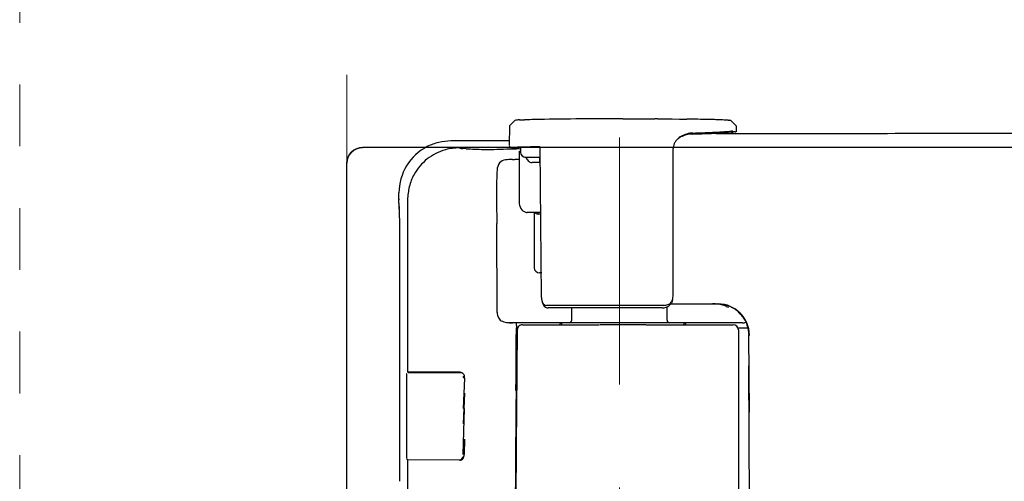
# Model space of a CAD drawing. Units: millimetres. Extents: x 0 to 250, y -250 to 0.
# Drawn here: x 55 to 72, y -38 to -30 of the extents above; entities that cross this region are included whole.
import ezdxf

# ---------------------------------------------------------------- set-up
doc = ezdxf.new("R2010")
doc.units = ezdxf.units.MM
doc.header["$MEASUREMENT"] = 0
for name, pattern in [('AI-Linetype-11117', [9.172222, 1.411111, -1.763889, 4.233333, -1.763889]), ('AI-Linetype-13158', [3.527778, 1.763889, -1.763889]), ('AI-Linetype-9164', [2.116667, 1.058333, -1.058333])]:
    doc.linetypes.add(name, pattern=pattern)
doc.layers.add('Layer 1', color=7, linetype='Continuous', lineweight=0)

msp = doc.modelspace()

# ---------------------------------------------------------------- linework, layer by layer
at = {"layer": 'Layer 1', "color": 0, "linetype": 'AI-Linetype-13158', "lineweight": 18}
msp.add_line((60.93, -78.423), (60.93, -19.558), dxfattribs=at)
at = {"layer": 'Layer 1', "color": 0, "linetype": 'AI-Linetype-11117', "lineweight": 15}
msp.add_line((65.595, -66.795), (65.595, -30.796), dxfattribs=at)
at = {"layer": 'Layer 1', "color": 0, "lineweight": 25}
for p, q in [((63.714, -31.671), (63.71, -32.004)), ((63.714, -31.67), (63.803, -31.582)), ((65.657, -31.551), (65.712, -31.551)), ((65.712, -31.551), (65.767, -31.551)), ((65.767, -31.551), (65.821, -31.551)), ((65.821, -31.551), (65.876, -31.551)), ((65.876, -31.551), (65.93, -31.551)), ((65.93, -31.551), (65.985, -31.55)), ((65.985, -31.55), (66.04, -31.55)), ((66.04, -31.55), (66.094, -31.55)), ((66.094, -31.55), (66.149, -31.55)), ((66.149, -31.55), (66.203, -31.55)), ((66.246, -31.55), (66.203, -31.55)), ((66.246, -31.55), (66.372, -31.552)), ((66.372, -31.552), (66.498, -31.553)), ((66.498, -31.553), (66.624, -31.555)), ((66.624, -31.555), (66.749, -31.557)), ((67.504, -31.582), (67.593, -31.67)), ((67.594, -31.671), (67.595, -31.776)), ((67.252, -31.803), (67.341, -31.803)), ((67.341, -31.803), (69.019, -31.801)), ((63.711, -31.928), (62.711, -31.928)), ((107.276, -32.041), (61.196, -32.041)), ((63.271, -32.075), (63.284, -32.075)), ((63.284, -32.075), (63.296, -32.076)), ((63.296, -32.076), (63.308, -32.076)), ((63.308, -32.076), (63.333, -32.077)), ((63.333, -32.077), (63.388, -32.075)), ((63.388, -32.075), (63.444, -32.074)), ((63.444, -32.074), (63.5, -32.072)), ((63.5, -32.072), (63.556, -32.071)), ((63.556, -32.071), (63.612, -32.069)), ((63.612, -32.069), (63.668, -32.067)), ((63.668, -32.067), (63.724, -32.066)), ((63.724, -32.066), (63.78, -32.064)), ((63.78, -32.064), (63.836, -32.063)), ((63.836, -32.063), (63.891, -32.061)), ((63.878, -32.105), (63.878, -32.977)), ((63.901, -32.039), (63.901, -32.121)), ((64.061, -32.032), (64.072, -32.031)), ((64.072, -32.031), (64.084, -32.031)), ((64.084, -32.031), (64.096, -32.031)), ((64.096, -32.031), (64.108, -32.03)), ((64.108, -32.03), (64.119, -32.03)), ((64.119, -32.03), (64.131, -32.03)), ((64.131, -32.03), (64.143, -32.03)), ((64.143, -32.03), (64.155, -32.029)), ((64.155, -32.029), (64.167, -32.029)), ((64.167, -32.029), (64.178, -32.029)), ((64.223, -32.029), (64.213, -32.029)), ((64.262, -34.615), (64.242, -32.053)), ((60.93, -65.666), (60.93, -32.309)), ((63.766, -32.246), (63.782, -32.246)), ((63.782, -32.246), (63.798, -32.245)), ((63.798, -32.245), (63.814, -32.244)), ((63.814, -32.244), (63.831, -32.244)), ((63.831, -32.244), (63.847, -32.243)), ((63.847, -32.243), (63.867, -32.243)), ((63.99, -32.21), (64.243, -32.21)), ((64.228, -32.299), (64.1, -32.299)), ((64.228, -32.21), (64.228, -32.299)), ((61.82, -32.975), (61.82, -32.821)), ((61.82, -32.923), (61.82, -32.937)), ((61.967, -32.94), (61.967, -35.454)), ((63.492, -32.965), (63.495, -33.346)), ((61.83, -33.116), (61.829, -33.098)), ((64.251, -33.155), (64.018, -33.155)), ((64.138, -33.155), (64.138, -34.101)), ((64.251, -33.182), (64.208, -33.182)), ((63.505, -34.872), (63.495, -33.346)), ((61.837, -37.762), (61.837, -33.548)), ((64.265, -34.19), (64.227, -34.19)), ((66.473, -34.721), (67.287, -34.721)), ((66.355, -34.747), (64.347, -34.747)), ((66.329, -34.792), (64.376, -34.792)), ((64.78, -35.002), (64.78, -34.792)), ((66.411, -35.002), (66.411, -34.773)), ((67.701, -35.046), (63.7, -35.046)), ((63.831, -35.35), (63.832, -35.135)), ((63.846, -35.166), (63.834, -36.548)), ((63.938, -35.078), (64.578, -35.078)), ((64.578, -35.078), (64.645, -35.079)), ((64.645, -35.079), (64.713, -35.079)), ((64.713, -35.079), (64.78, -35.08)), ((64.78, -35.08), (64.848, -35.08)), ((64.848, -35.08), (64.915, -35.081)), ((64.915, -35.081), (64.983, -35.081)), ((64.983, -35.081), (65.05, -35.082)), ((65.05, -35.082), (65.117, -35.082)), ((65.117, -35.082), (65.185, -35.082)), ((65.185, -35.082), (65.252, -35.082)), ((66.049, -35.083), (65.259, -35.083)), ((66.055, -35.082), (66.123, -35.082)), ((66.123, -35.082), (66.19, -35.082)), ((66.19, -35.082), (66.258, -35.081)), ((66.258, -35.081), (66.325, -35.081)), ((66.325, -35.081), (66.393, -35.081)), ((66.393, -35.081), (66.461, -35.08)), ((66.461, -35.08), (66.528, -35.08)), ((66.528, -35.08), (66.596, -35.079)), ((66.596, -35.079), (66.663, -35.079)), ((66.663, -35.079), (66.731, -35.078)), ((66.731, -35.078), (67.543, -35.078)), ((67.624, -35.135), (67.701, -35.135)), ((63.829, -35.564), (63.831, -35.35)), ((67.824, -36.579), (67.813, -35.255)), ((67.813, -35.255), (67.823, -35.255)), ((61.967, -35.454), (61.967, -35.898)), ((63.827, -35.779), (63.829, -35.564)), ((62.868, -35.894), (61.968, -35.894)), ((63.826, -35.993), (63.827, -35.779)), ((67.827, -39.061), (67.814, -35.785)), ((61.949, -35.937), (61.949, -37.361)), ((62.901, -35.903), (61.977, -35.903)), ((62.927, -36.516), (62.948, -35.992)), ((63.824, -36.208), (63.826, -35.993)), ((62.926, -36.779), (62.947, -36.254)), ((62.923, -37.303), (62.945, -36.516)), ((62.942, -37.041), (62.941, -37.303)), ((61.967, -37.398), (61.967, -38.778)), ((62.872, -37.392), (61.968, -37.401))]:
    msp.add_line(p, q, dxfattribs=at)
at = {"layer": 'Layer 1', "color": 0, "lineweight": 0}
for p, q in [((65.595, -31.551), (65.595, -31.551)), ((61.198, -32.041), (61.198, -32.041)), ((61.823, -33.057), (61.823, -33.057)), ((61.823, -33.057), (61.823, -33.057))]:
    msp.add_line(p, q, dxfattribs=at)
at = {"layer": 'Layer 1', "color": 0, "lineweight": 15}
msp.add_line((61.243, -32.041), (125.654, -32.041), dxfattribs=at)
at = {"layer": 'Layer 1', "color": 0, "linetype": 'AI-Linetype-9164', "lineweight": 15}
msp.add_open_spline([(55.329, -26.73), (55.329, -30.889), (55.329, -35.047), (55.329, -39.206)], degree=3, dxfattribs=at)
at = {"layer": 'Layer 1', "color": 0, "lineweight": 25}
for points in [[(63.886, -31.57), (63.858, -31.569), (63.83, -31.573), (63.803, -31.582)], [(63.886, -31.57), (63.914, -31.57), (63.942, -31.57), (63.97, -31.569)], [(64.096, -31.565), (64.054, -31.566), (64.012, -31.568), (63.97, -31.569)], [(64.222, -31.562), (64.18, -31.563), (64.138, -31.564), (64.096, -31.565)], [(64.94, -31.553), (64.7, -31.554), (64.461, -31.557), (64.222, -31.562)], [(65.657, -31.551), (65.418, -31.552), (65.179, -31.553), (64.94, -31.553)], [(66.938, -31.559), (66.875, -31.558), (66.812, -31.557), (66.749, -31.557)], [(67.127, -31.563), (67.064, -31.562), (67.001, -31.56), (66.938, -31.559)], [(67.222, -31.565), (67.19, -31.565), (67.159, -31.564), (67.127, -31.563)], [(67.316, -31.568), (67.285, -31.567), (67.253, -31.566), (67.222, -31.565)], [(67.363, -31.57), (67.348, -31.57), (67.332, -31.569), (67.316, -31.568)], [(67.411, -31.572), (67.395, -31.572), (67.379, -31.571), (67.363, -31.57)], [(67.434, -31.574), (67.426, -31.573), (67.418, -31.573), (67.411, -31.572)], [(67.458, -31.575), (67.45, -31.575), (67.442, -31.574), (67.434, -31.574)], [(67.458, -31.575), (67.466, -31.576), (67.474, -31.576), (67.482, -31.576)], [(67.504, -31.582), (67.498, -31.578), (67.49, -31.575), (67.482, -31.576)], [(66.648, -31.854), (66.644, -31.857), (66.641, -31.859), (66.637, -31.861)], [(66.748, -31.811), (66.713, -31.821), (66.679, -31.836), (66.648, -31.854)], [(66.744, -31.826), (66.711, -31.834), (66.679, -31.846), (66.649, -31.862)], [(66.844, -31.812), (66.81, -31.813), (66.777, -31.818), (66.744, -31.826)], [(66.855, -31.794), (66.819, -31.795), (66.783, -31.801), (66.748, -31.811)], [(66.844, -31.812), (66.954, -31.808), (67.065, -31.804), (67.175, -31.8)], [(66.844, -31.812), (66.848, -31.812), (66.851, -31.809), (66.853, -31.806)], [(66.853, -31.806), (66.854, -31.802), (66.855, -31.798), (66.855, -31.794)], [(66.855, -31.794), (66.966, -31.79), (67.078, -31.786), (67.189, -31.782)], [(67.175, -31.8), (67.285, -31.796), (67.395, -31.787), (67.505, -31.774)], [(67.189, -31.782), (67.3, -31.778), (67.411, -31.769), (67.522, -31.756)], [(67.513, -31.778), (67.511, -31.775), (67.508, -31.774), (67.505, -31.774)], [(67.518, -31.786), (67.516, -31.783), (67.515, -31.78), (67.513, -31.778)], [(67.52, -31.794), (67.524, -31.793), (67.527, -31.792), (67.531, -31.79)], [(67.531, -31.761), (67.529, -31.758), (67.526, -31.756), (67.522, -31.756)], [(67.528, -31.782), (67.532, -31.779), (67.534, -31.776), (67.535, -31.772)], [(67.535, -31.772), (67.534, -31.769), (67.532, -31.765), (67.531, -31.761)], [(67.531, -31.79), (67.534, -31.789), (67.536, -31.786), (67.538, -31.782)], [(67.561, -31.773), (67.556, -31.773), (67.551, -31.773), (67.546, -31.772)], [(67.576, -31.774), (67.571, -31.773), (67.566, -31.773), (67.561, -31.773)], [(67.576, -31.774), (67.58, -31.774), (67.584, -31.773), (67.589, -31.772)], [(69.019, -31.801), (70.4, -31.799), (71.781, -31.797), (73.163, -31.795)], [(62.503, -31.957), (62.435, -31.972), (62.369, -31.995), (62.307, -32.027)], [(62.711, -31.928), (62.641, -31.932), (62.572, -31.942), (62.503, -31.957)], [(63.711, -32.005), (63.711, -32.013), (63.712, -32.02), (63.716, -32.027)], [(66.527, -31.996), (66.521, -32.012), (66.518, -32.029), (66.517, -32.046)], [(66.536, -31.972), (66.532, -31.98), (66.529, -31.988), (66.526, -31.996)], [(66.548, -31.95), (66.544, -31.957), (66.539, -31.965), (66.536, -31.972)], [(66.562, -31.929), (66.557, -31.936), (66.552, -31.943), (66.548, -31.95)], [(66.579, -31.91), (66.573, -31.916), (66.567, -31.923), (66.562, -31.929)], [(66.588, -31.901), (66.585, -31.904), (66.582, -31.907), (66.579, -31.91)], [(66.597, -31.892), (66.594, -31.895), (66.591, -31.898), (66.588, -31.901)], [(66.612, -31.884), (66.604, -31.89), (66.596, -31.896), (66.589, -31.902)], [(66.607, -31.884), (66.603, -31.886), (66.6, -31.889), (66.597, -31.892)], [(66.637, -31.861), (66.626, -31.868), (66.616, -31.876), (66.606, -31.884)], [(66.638, -31.868), (66.629, -31.873), (66.621, -31.879), (66.612, -31.884)], [(61.198, -32.041), (61.05, -32.041), (60.93, -32.161), (60.93, -32.309)], [(60.93, -32.309), (60.93, -32.161), (61.05, -32.041), (61.198, -32.041)], [(62.307, -32.027), (62.16, -32.101), (62.038, -32.215), (61.953, -32.356)], [(62.616, -32.081), (62.503, -32.113), (62.398, -32.166), (62.306, -32.239)], [(62.736, -32.058), (62.696, -32.062), (62.655, -32.07), (62.616, -32.081)], [(62.858, -32.048), (62.817, -32.05), (62.777, -32.054), (62.736, -32.058)], [(62.858, -32.048), (62.875, -32.057), (62.894, -32.061), (62.913, -32.061)], [(62.971, -32.062), (62.952, -32.061), (62.932, -32.06), (62.913, -32.061)], [(62.971, -32.062), (63.021, -32.065), (63.071, -32.068), (63.121, -32.07)], [(63.121, -32.07), (63.171, -32.072), (63.221, -32.074), (63.271, -32.075)], [(63.716, -32.027), (63.719, -32.034), (63.725, -32.04), (63.732, -32.043)], [(63.755, -32.051), (63.764, -32.055), (63.773, -32.057), (63.782, -32.057)], [(63.761, -32.043), (63.768, -32.044), (63.776, -32.045), (63.783, -32.044)], [(63.811, -32.058), (63.802, -32.057), (63.792, -32.057), (63.782, -32.057)], [(63.922, -32.035), (63.876, -32.037), (63.829, -32.039), (63.783, -32.044)], [(63.8, -32.051), (63.809, -32.057), (63.82, -32.06), (63.832, -32.059)], [(63.804, -32.042), (63.814, -32.044), (63.825, -32.044), (63.836, -32.043)], [(63.811, -32.058), (63.825, -32.059), (63.839, -32.06), (63.853, -32.06)], [(63.866, -32.058), (63.855, -32.058), (63.843, -32.058), (63.832, -32.059)], [(63.875, -32.04), (63.862, -32.041), (63.849, -32.042), (63.836, -32.043)], [(63.853, -32.06), (63.868, -32.061), (63.882, -32.062), (63.896, -32.062)], [(63.914, -32.038), (63.901, -32.039), (63.888, -32.04), (63.875, -32.04)], [(63.886, -32.105), (63.889, -32.106), (63.892, -32.106), (63.896, -32.106)], [(63.901, -32.121), (63.902, -32.171), (63.944, -32.211), (63.994, -32.211)], [(63.953, -32.037), (63.94, -32.037), (63.927, -32.038), (63.914, -32.038)], [(63.922, -32.035), (63.968, -32.034), (64.014, -32.033), (64.061, -32.032)], [(63.992, -32.035), (63.979, -32.036), (63.966, -32.036), (63.953, -32.037)], [(64.103, -32.032), (64.066, -32.033), (64.029, -32.034), (63.992, -32.035)], [(64.213, -32.029), (64.176, -32.03), (64.139, -32.031), (64.103, -32.032)], [(64.236, -32.034), (64.234, -32.031), (64.23, -32.029), (64.226, -32.028)], [(64.242, -32.045), (64.241, -32.041), (64.239, -32.037), (64.236, -32.034)], [(66.514, -34.519), (66.515, -33.699), (66.516, -32.878), (66.517, -32.058)], [(66.517, -32.045), (66.517, -32.049), (66.517, -32.054), (66.517, -32.058)], [(61.953, -32.356), (61.868, -32.496), (61.822, -32.657), (61.82, -32.821)], [(62.306, -32.239), (62.214, -32.312), (62.138, -32.402), (62.081, -32.504)], [(63.544, -32.306), (63.519, -32.343), (63.504, -32.385), (63.501, -32.43)], [(63.643, -32.254), (63.605, -32.257), (63.569, -32.276), (63.544, -32.306)], [(63.766, -32.246), (63.725, -32.248), (63.684, -32.251), (63.643, -32.254)], [(63.994, -32.207), (64.003, -32.231), (64.017, -32.252), (64.035, -32.27)], [(64.035, -32.27), (64.052, -32.287), (64.075, -32.298), (64.1, -32.299)], [(62.081, -32.504), (62.044, -32.57), (62.016, -32.641), (61.999, -32.715)], [(63.501, -32.43), (63.499, -32.475), (63.496, -32.52), (63.495, -32.565)], [(63.495, -32.565), (63.492, -32.632), (63.491, -32.698), (63.491, -32.765)], [(61.999, -32.715), (61.982, -32.789), (61.971, -32.864), (61.967, -32.94)], [(63.491, -32.765), (63.492, -32.832), (63.492, -32.898), (63.492, -32.965)], [(61.818, -32.997), (61.817, -33.017), (61.819, -33.038), (61.823, -33.057)], [(61.818, -32.997), (61.819, -32.977), (61.82, -32.957), (61.82, -32.937)], [(63.878, -32.977), (63.878, -33.015), (63.889, -33.052), (63.908, -33.085)], [(61.823, -33.057), (61.824, -33.064), (61.825, -33.07), (61.827, -33.076)], [(61.83, -33.113), (61.828, -33.095), (61.826, -33.076), (61.823, -33.057)], [(61.828, -33.082), (61.827, -33.078), (61.827, -33.074), (61.826, -33.071)], [(61.828, -33.082), (61.828, -33.086), (61.828, -33.09), (61.829, -33.094)], [(61.836, -33.331), (61.835, -33.258), (61.833, -33.186), (61.83, -33.113)], [(63.908, -33.085), (63.926, -33.117), (63.956, -33.141), (63.992, -33.152)], [(63.988, -33.151), (63.993, -33.152), (63.998, -33.153), (64.003, -33.154)], [(64.003, -33.154), (64.008, -33.155), (64.013, -33.155), (64.018, -33.155)], [(64.152, -33.155), (64.161, -33.169), (64.175, -33.178), (64.191, -33.181)], [(64.189, -33.18), (64.195, -33.181), (64.202, -33.182), (64.208, -33.182)], [(64.204, -33.165), (64.202, -33.16), (64.197, -33.156), (64.192, -33.155)], [(64.208, -33.182), (64.208, -33.176), (64.207, -33.17), (64.204, -33.165)], [(61.837, -33.548), (61.837, -33.475), (61.837, -33.403), (61.836, -33.331)], [(64.138, -34.101), (64.138, -34.15), (64.178, -34.19), (64.227, -34.19)], [(66.513, -34.612), (66.514, -34.584), (66.514, -34.556), (66.514, -34.527)], [(64.262, -34.615), (64.263, -34.645), (64.27, -34.675), (64.282, -34.703)], [(64.264, -34.641), (64.268, -34.677), (64.279, -34.711), (64.296, -34.743)], [(64.282, -34.703), (64.294, -34.729), (64.319, -34.746), (64.347, -34.747)], [(66.426, -34.735), (66.448, -34.727), (66.468, -34.713), (66.483, -34.695)], [(66.473, -34.723), (66.478, -34.715), (66.482, -34.707), (66.486, -34.698)], [(66.487, -34.689), (66.503, -34.666), (66.512, -34.64), (66.513, -34.612)], [(66.493, -34.704), (66.496, -34.697), (66.498, -34.689), (66.5, -34.682)], [(66.504, -34.658), (66.502, -34.666), (66.501, -34.674), (66.5, -34.682)], [(67.29, -34.729), (67.258, -34.723), (67.225, -34.721), (67.192, -34.721)], [(67.459, -34.756), (67.4, -34.736), (67.338, -34.724), (67.275, -34.721)], [(67.823, -35.255), (67.818, -34.961), (67.58, -34.725), (67.286, -34.721)], [(63.505, -34.872), (63.505, -34.899), (63.51, -34.926), (63.521, -34.951)], [(64.296, -34.743), (64.312, -34.772), (64.342, -34.791), (64.376, -34.792)], [(64.36, -34.791), (64.365, -34.792), (64.371, -34.792), (64.376, -34.792)], [(66.33, -34.792), (66.353, -34.792), (66.375, -34.788), (66.396, -34.779)], [(66.355, -34.747), (66.379, -34.747), (66.403, -34.743), (66.426, -34.735)], [(66.396, -34.779), (66.417, -34.771), (66.437, -34.76), (66.455, -34.745)], [(66.455, -34.745), (66.462, -34.739), (66.468, -34.731), (66.473, -34.723)], [(67.386, -34.751), (67.355, -34.741), (67.323, -34.734), (67.29, -34.729)], [(67.426, -34.766), (67.413, -34.76), (67.4, -34.755), (67.386, -34.751)], [(67.426, -34.766), (67.439, -34.772), (67.452, -34.776), (67.466, -34.778)], [(67.621, -34.847), (67.574, -34.807), (67.519, -34.776), (67.459, -34.756)], [(67.569, -34.81), (67.553, -34.798), (67.535, -34.789), (67.515, -34.786)], [(67.616, -34.847), (67.601, -34.835), (67.585, -34.822), (67.569, -34.81)], [(67.676, -34.904), (67.658, -34.883), (67.638, -34.864), (67.616, -34.847)], [(67.677, -34.905), (67.661, -34.884), (67.642, -34.865), (67.621, -34.847)], [(63.521, -34.951), (63.531, -34.976), (63.55, -34.997), (63.573, -35.01)], [(63.573, -35.01), (63.601, -35.025), (63.633, -35.036), (63.665, -35.04)], [(63.665, -35.04), (63.697, -35.044), (63.73, -35.046), (63.763, -35.046)], [(63.833, -35.091), (63.833, -35.076), (63.833, -35.061), (63.832, -35.046)], [(64.582, -35.057), (64.579, -35.063), (64.577, -35.07), (64.577, -35.078)], [(64.598, -35.046), (64.591, -35.046), (64.585, -35.05), (64.582, -35.057)], [(64.605, -35.054), (64.605, -35.05), (64.602, -35.047), (64.598, -35.046)], [(64.605, -35.054), (64.604, -35.059), (64.605, -35.064), (64.607, -35.069)], [(64.735, -35.046), (64.76, -35.046), (64.78, -35.026), (64.78, -35.002)], [(66.411, -35.002), (66.412, -35.026), (66.431, -35.045), (66.455, -35.046)], [(66.7, -35.071), (66.702, -35.066), (66.703, -35.06), (66.703, -35.055)], [(66.711, -35.046), (66.706, -35.047), (66.703, -35.05), (66.703, -35.055)], [(66.727, -35.057), (66.724, -35.051), (66.718, -35.046), (66.711, -35.046)], [(66.731, -35.08), (66.731, -35.072), (66.73, -35.065), (66.727, -35.057)], [(67.727, -34.968), (67.711, -34.946), (67.695, -34.924), (67.676, -34.904)], [(67.727, -34.968), (67.711, -34.947), (67.694, -34.925), (67.677, -34.905)], [(67.701, -35.046), (67.711, -35.046), (67.721, -35.045), (67.731, -35.044)], [(67.79, -35.101), (67.775, -35.054), (67.754, -35.01), (67.727, -34.968)], [(67.731, -35.044), (67.74, -35.042), (67.75, -35.04), (67.759, -35.037)], [(63.835, -35.166), (63.814, -37.47), (63.8, -39.773), (63.791, -42.077)], [(63.833, -35.091), (63.832, -35.106), (63.832, -35.12), (63.832, -35.135)], [(63.874, -35.104), (63.857, -35.12), (63.847, -35.143), (63.846, -35.166)], [(63.938, -35.078), (63.915, -35.079), (63.892, -35.088), (63.874, -35.104)], [(66.691, -35.091), (66.693, -35.088), (66.694, -35.084), (66.696, -35.081)], [(66.696, -35.081), (66.698, -35.078), (66.699, -35.074), (66.7, -35.071)], [(67.632, -35.167), (67.63, -35.119), (67.591, -35.08), (67.543, -35.078)], [(67.632, -35.166), (67.632, -39.459), (67.631, -43.752), (67.631, -48.046)], [(67.701, -35.135), (67.717, -35.135), (67.733, -35.135), (67.749, -35.134)], [(67.749, -35.134), (67.765, -35.134), (67.781, -35.133), (67.796, -35.131)], [(67.813, -35.247), (67.812, -35.197), (67.804, -35.148), (67.79, -35.101)], [(62.926, -35.925), (62.913, -35.906), (62.891, -35.894), (62.868, -35.894)], [(61.95, -35.925), (61.95, -35.929), (61.949, -35.933), (61.949, -35.937)], [(61.955, -35.914), (61.952, -35.918), (61.951, -35.921), (61.95, -35.925)], [(62.948, -35.992), (62.948, -35.968), (62.94, -35.944), (62.926, -35.925)], [(62.929, -35.975), (62.929, -35.969), (62.928, -35.964), (62.927, -35.958)], [(62.93, -35.992), (62.93, -35.986), (62.93, -35.981), (62.929, -35.975)], [(63.834, -36.548), (63.818, -38.622), (63.807, -40.695), (63.8, -42.768)], [(61.95, -37.365), (61.951, -37.38), (61.963, -37.392), (61.978, -37.393)], [(62.86, -37.401), (62.884, -37.4), (62.905, -37.389), (62.919, -37.37)], [(62.872, -37.392), (62.885, -37.392), (62.897, -37.385), (62.904, -37.374)], [(62.904, -37.374), (62.911, -37.362), (62.916, -37.35), (62.919, -37.336)], [(62.919, -37.37), (62.933, -37.35), (62.941, -37.327), (62.941, -37.303)]]:
    msp.add_open_spline(points, degree=3, dxfattribs=at)
for points in [[(67.595, -31.776), (67.595, -31.773), (67.593, -31.771), (67.59, -31.771), (67.59, -31.771), (67.589, -31.771), (67.589, -31.772)], [(63.761, -32.043), (63.758, -32.043), (63.755, -32.044), (63.755, -32.047), (63.754, -32.048), (63.755, -32.05), (63.755, -32.051)], [(63.804, -32.042), (63.801, -32.042), (63.799, -32.044), (63.798, -32.046), (63.798, -32.048), (63.799, -32.049), (63.8, -32.051)]]:
    msp.add_open_spline(points, degree=3, knots=[0, 0, 0, 0, 1, 1, 1, 2, 2, 2, 2], dxfattribs=at)

doc.saveas('drawing.dxf')
